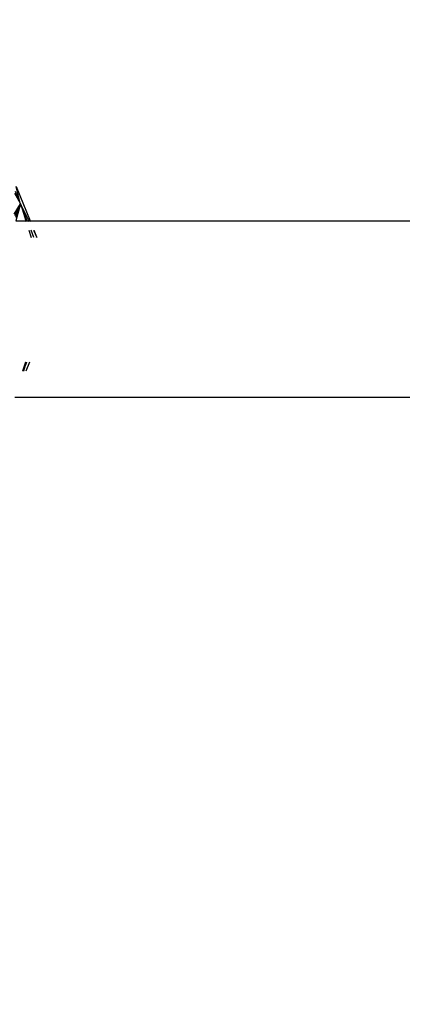
# Model space of a CAD drawing. Units: centimetres. Extents: x 2351 to 3319, y 1220 to 2189.
# Drawn here: x 2942 to 2945, y 1708 to 1717 of the extents above; entities that cross this region are included whole.
import ezdxf

# ---------------------------------------------------------------- set-up
doc = ezdxf.new("R2010")
doc.units = ezdxf.units.CM
doc.layers.add('strefa', color=6, linetype='Continuous')
doc.dimstyles.get("Standard").update_dxf_attribs({"dimtxt": 10, "dimasz": 20, "dimexe": 0.18, "dimexo": 0.0625, "dimgap": 10, "dimtad": 1, "dimdec": 0, "dimzin": 0, "dimdsep": 46, "dimtxsty": 'Standard', "dimcen": 0.09, "dimadec": 0, "dimazin": 0, "dimtfac": 1, "dimtdec": 4, "dimtofl": 0, "dimtmove": 0, "dimatfit": 3, "dimfxl": 1, "dimtolj": 1, "dimtzin": 0, "dimarcsym": 0})

# ---------------------------------------------------------------- blocks, each defined once
blk = doc.blocks.new('1505')
for p, q in [((661.348, 857.976), (660.932, 859.005)), ((661.348, 857.976), (661.005, 859.478)), ((661.005, 859.478), (662.26, 856.376)), ((660.832, 858.883), (661.348, 857.976)), ((660.821, 856.962), (661.391, 857.9)), ((661.391, 857.9), (660.882, 856.811)), ((661.391, 857.9), (660.944, 856.658)), ((661.391, 857.9), (660.972, 856.376)), ((661.391, 857.9), (661.348, 857.976)), ((661.391, 857.9), (661.439, 857.753)), ((661.995, 856.376), (661.439, 857.753)), ((661.439, 857.753), (662.136, 856.376)), ((661.439, 857.753), (661.879, 856.376)), ((660.972, 856.376), (661.879, 856.376)), ((661.879, 856.376), (661.907, 856.289)), ((661.879, 856.376), (661.995, 856.376)), ((662.031, 856.289), (661.995, 856.376)), ((661.995, 856.376), (662.136, 856.376)), ((662.136, 856.376), (662.179, 856.289)), ((662.136, 856.376), (662.26, 856.376)), ((662.26, 856.376), (911.686, 856.387)), ((662.26, 856.376), (662.295, 856.289)), ((662.154, 855.515), (662.364, 854.859)), ((662.609, 854.859), (662.343, 855.515)), ((662.557, 855.515), (662.85, 854.917)), ((662.608, 855.515), (662.85, 854.917)), ((662.85, 854.917), (662.811, 854.859)), ((662.85, 854.917), (662.857, 854.859)), ((661.845, 843.564), (661.579, 842.73)), ((661.616, 842.73), (661.746, 843.052)), ((661.746, 843.052), (661.65, 842.73)), ((661.746, 843.052), (661.953, 843.564)), ((661.898, 843.564), (661.746, 843.052)), ((662.217, 843.563), (661.88, 842.73)), ((660.871, 840.387), (912.426, 840.431))]:
    blk.add_line(p, q)
blk = doc.blocks.new('*D3')
at = {"layer": 'Defpoints', "color": 0}
for p in [(3096.3191, 2050.5295), (2372.1202, 1220.4141), (2837.4137, 1220.4141)]:
    blk.add_point(p, dxfattribs=at)
at = {"layer": 'strefa', "color": 0, "lineweight": -2}
for p, q in [((3096.2566, 2050.5295), (2371.9402, 2050.5295)), ((2372.1202, 2030.5295), (2372.1202, 1240.4141)), ((2837.3512, 1220.4141), (2371.9402, 1220.4141))]:
    blk.add_line(p, q, dxfattribs=at)
at = {"layer": 'strefa', "color": 0}
for points in [[(2375.4535, 2030.5295), (2368.7868, 2030.5295), (2372.1202, 2050.5295)], [(2368.7868, 1240.4141), (2375.4535, 1240.4141), (2372.1202, 1220.4141)]]:
    blk.add_solid(points, dxfattribs=at)
at = {"layer": 'strefa', "color": 0, "insert": (2357.1202, 1635.4718), "char_height": 10, "attachment_point": 5, "rotation": 90}
blk.add_mtext('\\A1;830', dxfattribs=at)

msp = doc.modelspace()

# ---------------------------------------------------------------- block references
at = {"xscale": 0.1, "yscale": 0.1, "zscale": 0.1}
msp.add_blockref('1505', (2875.4965, 1629.6262), dxfattribs=at)

# ---------------------------------------------------------------- dimensions: what is measured, and where the dimension line sits
at = {"layer": 'strefa', "color": 0}
dim = msp.add_linear_dim(base=(2372.1202, 1220.4141), p1=(3096.3191, 2050.5295), p2=(2837.4137, 1220.4141), angle=90, dimstyle='Standard', override={"dimlfac": 1}, dxfattribs=at)
dim.commit()
dim.dimension.update_dxf_attribs({"geometry": '*D3', "text_midpoint": (2357.1202, 1635.4718)})

doc.saveas('drawing.dxf')
